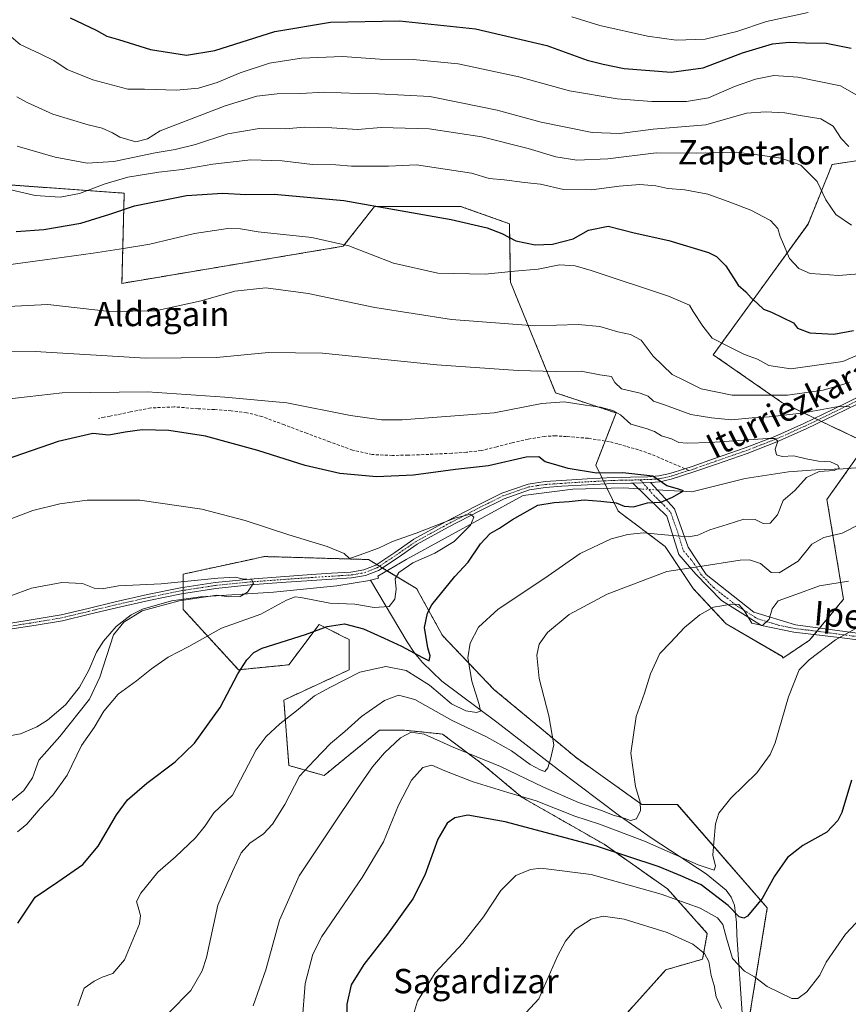
# Model space of a CAD drawing. Units: metres. Extents: x 613887 to 617326, y 4752509 to 4754881.
# Drawn here: x 616913 to 617186, y 4753945 to 4754269 of the extents above; entities that cross this region are included whole.
import ezdxf
from ezdxf.enums import TextEntityAlignment as Align

# ---------------------------------------------------------------- set-up
doc = ezdxf.new("R2010")
doc.units = ezdxf.units.M
doc.header["$MEASUREMENT"] = 0
for name, pattern in [('TRAZO_Y_PUNTO', [1, 0.5, -0.25, 0, -0.25]), ('TRAZOS', [0.75, 0.5, -0.25]), ('TRAZOSX2', [1.5, 1, -0.5])]:
    doc.linetypes.add(name, pattern=pattern)
for name, color, linetype, lineweight in [('Arbolado forestal', 92, 'TRAZOS', 0), ('Arbolado forestal CxS', 92, 'Continuous', 0), ('Camino', 19, 'Continuous', 0), ('Camino Cxs', 19, 'Continuous', 0), ('Camino eje', 39, 'TRAZO_Y_PUNTO', 13), ('Corriente natural lineal', 142, 'Continuous', 13), ('Corriente natural lineal oculto', 19, 'TRAZO_Y_PUNTO', 13), ('Curva de nivel maestra', 36, 'Continuous', 30), ('Curva de nivel normal', 36, 'Continuous', 0), ('Pista no pavimentada', 254, 'Continuous', 13), ('Pista no pavimentada Cxs', 254, 'Continuous', 0), ('Pista pavimentada eje', 135, 'TRAZO_Y_PUNTO', 0), ('Prado', 92, 'Continuous', 0), ('Prado CxS', 92, 'Continuous', 0), ('Senda', 19, 'TRAZOSX2', 0), ('Texto cartográfico', 19, 'Continuous', 0)]:
    doc.layers.add(name, color=color, linetype=linetype, lineweight=lineweight)
doc.styles.add('Arial', font='txt', dxfattribs={"height": 0.2})

# ---------------------------------------------------------------- blocks, each defined once
blk = doc.blocks.new('*U151')
at = {"layer": 'Arbolado forestal CxS', "color": 92, "linetype": 'Continuous', "lineweight": 0}
blk.add_polyline3d([(617290.5, 4754675.87, 763.62), (617299.47, 4754150.71, 615.01), (617273.73, 4754157.64, 615.96), (617237.66, 4754154.36, 614.64), (617191.75, 4754129.23, 607.31), (617163.8, 4754142.6, 613.14), (617141.23, 4754158.29, 618.92), (617172.42, 4754201.3, 632.59), (617180.35, 4754220.88, 637.04), (617215.79, 4754226.37, 643.81), (617275.67, 4754245.59, 654.54), (617297.26, 4754267.17, 662.78), (617288.27, 4754289.44, 676.18)], dxfattribs=at)
blk = doc.blocks.new('*U155')
at = {"layer": 'Curva de nivel normal', "color": 36, "linetype": 'Continuous', "lineweight": 0}
blk.add_polyline3d([(616904.76, 4754267.39, 645), (616913.12, 4754260.35, 645), (616919.72, 4754257.29, 645), (616924.16, 4754255.05, 645), (616928.6, 4754252.17, 645), (616937.03, 4754248.76, 645), (616948.49, 4754245.64, 645), (616954.05, 4754245.63, 645), (616964.58, 4754245.34, 645), (616971.78, 4754246.03, 645), (616977.98, 4754247.88, 645), (616985.5, 4754251.03, 645), (616995.18, 4754254.21, 645), (617005.66, 4754255.9, 645), (617019.17, 4754256.44, 645), (617031.42, 4754255.58, 645), (617042.45, 4754255.38, 645), (617057.24, 4754254.02, 645), (617077.24, 4754249.75, 645), (617093.9, 4754245.13, 645), (617109.58, 4754242.47, 645), (617121.01, 4754241.64, 645), (617132.38, 4754241.56, 645), (617139.64, 4754242.77, 645), (617148.23, 4754246.52, 645), (617155.18, 4754248.91, 645), (617161.16, 4754250.15, 645), (617169.1, 4754249.66, 645), (617183.15, 4754246.8, 645), (617189.06, 4754243.41, 645)], dxfattribs=at)
blk = doc.blocks.new('*U157')
at = {"layer": 'Curva de nivel normal', "color": 36, "linetype": 'Continuous', "lineweight": 0}
blk.add_polyline3d([(616932.06, 4753944.16, 605), (616934.18, 4753949.88, 605), (616937.45, 4753952.26, 605), (616940.11, 4753953.54, 605), (616943.59, 4753954.73, 605), (616947.39, 4753959.27, 605), (616952.32, 4753971.12, 605), (616952.67, 4753973.83, 605), (616951.88, 4753976.6, 605), (616951.34, 4753978.42, 605), (616952.83, 4753981.14, 605), (616958.38, 4753988.04, 605), (616964.26, 4753993.12, 605), (616970.83, 4753999.36, 605), (616973.99, 4754003.27, 605), (616976.85, 4754007.61, 605), (616982.97, 4754013.41, 605), (616986.88, 4754021.01, 605), (616990.77, 4754028.27, 605), (616994.1, 4754032.73, 605), (616998.56, 4754036.88, 605), (617004.02, 4754041.12, 605), (617009.98, 4754046.11, 605), (617015.2, 4754048.93, 605), (617024.94, 4754053.86, 605), (617033.41, 4754055.77, 605), (617040.15, 4754054.43, 605), (617047.79, 4754049.64, 605), (617055.1, 4754043.48, 605), (617059.73, 4754041.1, 605), (617063.26, 4754040.59, 605), (617064.57, 4754041.06, 605), (617064.15, 4754043.29, 605), (617061.73, 4754050.89, 605), (617060.47, 4754058.59, 605), (617061.2, 4754063.4, 605), (617063.95, 4754068.7, 605), (617070.45, 4754074.56, 605), (617085.78, 4754084.82, 605), (617097.45, 4754092.92, 605), (617107.64, 4754097.71, 605), (617113.11, 4754099.21, 605), (617118.2, 4754099.66, 605), (617126.45, 4754098.9, 605), (617133.11, 4754098.44, 605), (617136.11, 4754098.94, 605), (617140.11, 4754100.72, 605), (617145.78, 4754102.41, 605), (617151.34, 4754104.24, 605), (617155.01, 4754104.1, 605), (617157.67, 4754102.75, 605), (617159.93, 4754102.87, 605), (617162.34, 4754105.58, 605), (617164.18, 4754110.34, 605), (617168.08, 4754113.6, 605), (617171.87, 4754117.87, 605), (617176.11, 4754119.85, 605), (617180.98, 4754120.19, 605), (617182.71, 4754120.98, 605), (617182.28, 4754121.98, 605), (617179.84, 4754123.09, 605), (617175.84, 4754123.3, 605), (617171.78, 4754124, 605), (617167.72, 4754125.03, 605), (617163.9, 4754124.86, 605), (617161.99, 4754125.33, 605), (617161.55, 4754127.21, 605), (617162.47, 4754129.81, 605), (617161.45, 4754130.72, 605), (617159.12, 4754130.72, 605), (617140.19, 4754129.42, 605), (617132.68, 4754129.19, 605), (617129.88, 4754129.39, 605), (617127.47, 4754130.62, 605), (617124.14, 4754131.59, 605), (617121.89, 4754133.03, 605), (617119.12, 4754134.08, 605), (617114.12, 4754135.44, 605), (617110.64, 4754138.48, 605), (617108.21, 4754140, 605), (617104.13, 4754141.1, 605), (617099.16, 4754141.75, 605), (617092.11, 4754142.84, 605), (617084.78, 4754142.24, 605), (617069.11, 4754139.17, 605), (617038.87, 4754136.91, 605), (617032.03, 4754136.9, 605), (617021.79, 4754138.28, 605), (617000.87, 4754142.47, 605), (616980.45, 4754144.35, 605), (616954.95, 4754146.04, 605), (616926.96, 4754145.78, 605), (616907.76, 4754143.56, 605)], dxfattribs=at)
blk = doc.blocks.new('*U159')
at = {"layer": 'Curva de nivel normal', "color": 36, "linetype": 'Continuous', "lineweight": 0}
for points in [[(617189.27, 4754184.96, 630), (617182.43, 4754184.32, 630), (617176.57, 4754184.8, 630), (617173.1, 4754184.99, 630), (617169.41, 4754186.64, 630), (617166.34, 4754189.91, 630), (617164.38, 4754194.7, 630), (617163.28, 4754197.24, 630), (617162.48, 4754199.81, 630), (617160.01, 4754202.43, 630), (617153.63, 4754205.9, 630), (617146.11, 4754208.69, 630), (617139.39, 4754211.16, 630), (617131.89, 4754212.5, 630), (617126.22, 4754213.02, 630), (617122.35, 4754213.89, 630), (617117.07, 4754214.3, 630), (617110.22, 4754213.78, 630), (617101.11, 4754212.54, 630), (617091.98, 4754212.66, 630), (617084.41, 4754214.45, 630), (617079.1, 4754215, 630), (617072.45, 4754215.81, 630), (617067.45, 4754216.3, 630), (617061.66, 4754218.01, 630), (617043.51, 4754220.74, 630), (617034.37, 4754220.33, 630), (617022.13, 4754220.37, 630), (617016.97, 4754220.8, 630), (617009.34, 4754220.88, 630), (616999.35, 4754222.12, 630), (616989.01, 4754222.46, 630), (616976.46, 4754220.98, 630), (616966.45, 4754219.23, 630), (616958.72, 4754218.4, 630), (616948.54, 4754216.72, 630), (616941.05, 4754214.57, 630), (616932.61, 4754211.32, 630), (616926.28, 4754210.14, 630), (616918.08, 4754210.65, 630), (616906.2, 4754213.44, 630)], [(617041.52, 4753938.01, 630), (617043.85, 4753945.68, 630), (617049.72, 4753955.01, 630), (617058.8, 4753964.68, 630), (617065.64, 4753973.34, 630), (617071.25, 4753982.03, 630), (617076.27, 4753986.96, 630), (617081.06, 4753988.95, 630), (617084.49, 4753989.4, 630), (617101.04, 4753987.27, 630), (617124.11, 4753980.86, 630), (617136.92, 4753976.2, 630), (617142.64, 4753973.04, 630), (617144.34, 4753970.9, 630), (617145.63, 4753966.34, 630), (617147.51, 4753959.66, 630), (617151.48, 4753955.53, 630), (617154.76, 4753953.66, 630), (617159.01, 4753950.5, 630), (617167.06, 4753946.52, 630), (617169.07, 4753946.51, 630), (617172.07, 4753948.73, 630), (617176.25, 4753954.19, 630), (617178.37, 4753958.42, 630), (617184.7, 4753967.64, 630), (617194.73, 4753978.36, 630)]]:
    blk.add_polyline3d(points, dxfattribs=at)
blk = doc.blocks.new('*U160')
at = {"layer": 'Curva de nivel normal', "color": 36, "linetype": 'Continuous', "lineweight": 0}
blk.add_polyline3d([(616912.22, 4754001.33, 595), (616915.23, 4754003.86, 595), (616919.62, 4754009.02, 595), (616923.82, 4754013.43, 595), (616928.53, 4754020.01, 595), (616933.31, 4754029.75, 595), (616937.47, 4754035.64, 595), (616940.68, 4754041.08, 595), (616945.34, 4754046.68, 595), (616951.36, 4754051.01, 595), (616956.28, 4754055.01, 595), (616961.78, 4754058.76, 595), (616968.6, 4754062.33, 595), (616979.36, 4754068.34, 595), (616992.27, 4754072.92, 595), (617000.7, 4754077.61, 595), (617003.57, 4754078.63, 595), (617005.45, 4754078.4, 595), (617015.07, 4754076.56, 595), (617023.27, 4754076.28, 595), (617029.63, 4754075.15, 595), (617034.5, 4754075.45, 595), (617036.44, 4754077.91, 595), (617036.82, 4754081.15, 595), (617036.54, 4754084.55, 595), (617037.69, 4754086.67, 595), (617042.37, 4754089.88, 595), (617049.63, 4754093.06, 595), (617055.92, 4754096.89, 595), (617061.31, 4754102.23, 595), (617062.43, 4754104.87, 595), (617061.36, 4754105.89, 595), (617056.21, 4754104.58, 595), (617043.43, 4754099.57, 595), (617035.62, 4754096.9, 595), (617030.99, 4754094.66, 595), (617024.7, 4754092.36, 595), (617021.53, 4754091.22, 595), (617019.68, 4754092.91, 595), (617014.16, 4754095.25, 595), (617001.5, 4754099.05, 595), (616987.2, 4754103.76, 595), (616972.89, 4754107.48, 595), (616952.51, 4754110.48, 595), (616935.17, 4754110.49, 595), (616926.11, 4754109.29, 595), (616917.23, 4754107.08, 595), (616900.13, 4754100.57, 595)], dxfattribs=at)
blk = doc.blocks.new('*U166')
at = {"layer": 'Curva de nivel normal', "color": 36, "linetype": 'Continuous', "lineweight": 0}
blk.add_polyline3d([(616909.67, 4754078.87, 590), (616916.78, 4754081.52, 590), (616926.82, 4754083.38, 590), (616933.6, 4754083.01, 590), (616937.48, 4754081.5, 590), (616940.07, 4754081.27, 590), (616945.44, 4754082.28, 590), (616959.45, 4754082.92, 590), (616978.16, 4754084.85, 590), (616983.95, 4754085.15, 590), (616986.16, 4754084.58, 590), (616989.22, 4754084.34, 590), (616989.89, 4754083.16, 590), (616987.89, 4754080.24, 590), (616985.45, 4754078.74, 590), (616981.78, 4754078.71, 590), (616977.78, 4754079.2, 590), (616965.39, 4754077.34, 590), (616953.26, 4754074.02, 590), (616947.24, 4754070.34, 590), (616943.78, 4754066.19, 590), (616939.28, 4754052.22, 590), (616935.88, 4754045.04, 590), (616926.12, 4754032.72, 590), (616919.18, 4754024.92, 590), (616917.14, 4754019.13, 590), (616914.35, 4754014.98, 590), (616906.11, 4754008.28, 590)], dxfattribs=at)
blk = doc.blocks.new('*U174')
at = {"layer": 'Curva de nivel normal', "color": 36, "linetype": 'Continuous', "lineweight": 0}
for points in [[(616962.11, 4753941.9, 610), (616969.29, 4753949.14, 610), (616973.02, 4753955.58, 610), (616974.46, 4753960.02, 610), (616978.18, 4753977.18, 610), (616982.98, 4753988.34, 610), (616985.81, 4753994.4, 610), (616988.69, 4753997.58, 610), (616993.17, 4754000.74, 610), (616996.18, 4754003.84, 610), (617000.25, 4754010.29, 610), (617005.06, 4754019.64, 610), (617009.94, 4754024.96, 610), (617015.21, 4754030.43, 610), (617019.9, 4754034.4, 610), (617025.48, 4754039.26, 610), (617032.96, 4754044.54, 610), (617037.67, 4754046.31, 610), (617043.01, 4754044.88, 610), (617055.25, 4754038.02, 610), (617066.62, 4754032.57, 610), (617074.79, 4754028.02, 610), (617080.94, 4754023.5, 610), (617084.28, 4754021.79, 610), (617085.77, 4754021.15, 610), (617086.8, 4754022.38, 610), (617087.61, 4754025.2, 610), (617088.7, 4754029.96, 610), (617087.1, 4754039.49, 610), (617083.93, 4754051.83, 610), (617083.13, 4754059.47, 610), (617083.88, 4754063.12, 610), (617086.67, 4754066.97, 610), (617093.76, 4754072.89, 610), (617106.33, 4754079.54, 610), (617125.99, 4754086.96, 610), (617136.18, 4754088.49, 610), (617150.04, 4754090.7, 610), (617153.19, 4754090.83, 610), (617156.78, 4754089.67, 610), (617160.28, 4754086.64, 610), (617162.94, 4754086.51, 610), (617169.13, 4754090.43, 610), (617173.71, 4754096.02, 610), (617177.58, 4754098.13, 610), (617183.6, 4754099.58, 610), (617189.95, 4754102.81, 610)], [(617186.19, 4754141.13, 610), (617182.46, 4754141.3, 610), (617170.36, 4754139.05, 610), (617159.65, 4754137.83, 610), (617154.01, 4754137.58, 610), (617147.26, 4754136.83, 610), (617140.62, 4754137.52, 610), (617133.82, 4754138.66, 610), (617125.21, 4754141.85, 610), (617121.57, 4754143.06, 610), (617119.82, 4754144.67, 610), (617117.15, 4754145.7, 610), (617111.01, 4754147.09, 610), (617108.77, 4754149.12, 610), (617107.76, 4754151.18, 610), (617103.84, 4754151.74, 610), (617097.69, 4754152.92, 610), (617089.29, 4754152.82, 610), (617077.06, 4754153.06, 610), (617050.23, 4754155.03, 610), (617012.65, 4754158.78, 610), (616994.79, 4754159.02, 610), (616977.75, 4754157.34, 610), (616954.45, 4754157.22, 610), (616918.03, 4754159.39, 610), (616910.21, 4754159.49, 610)]]:
    blk.add_polyline3d(points, dxfattribs=at)
blk = doc.blocks.new('*U181')
at = {"layer": 'Curva de nivel normal', "color": 36, "linetype": 'Continuous', "lineweight": 0}
blk.add_polyline3d([(616911.97, 4754243.18, 640), (616915.42, 4754241.28, 640), (616923.82, 4754237.46, 640), (616935.52, 4754233.96, 640), (616940.06, 4754232.8, 640), (616943.46, 4754231.32, 640), (616945.9, 4754229.92, 640), (616951.13, 4754228.35, 640), (616954.96, 4754229.33, 640), (616959.18, 4754231.92, 640), (616980.58, 4754240.17, 640), (616991, 4754243.37, 640), (616997.64, 4754244.17, 640), (617005.33, 4754244.26, 640), (617013.11, 4754244.64, 640), (617024.33, 4754244.19, 640), (617030.99, 4754244.16, 640), (617047.91, 4754243.25, 640), (617058.29, 4754241.21, 640), (617070.09, 4754238.74, 640), (617084.63, 4754234.84, 640), (617101.41, 4754231.42, 640), (617110.45, 4754231.06, 640), (617121.45, 4754232.54, 640), (617138.78, 4754233.9, 640), (617152.11, 4754237.75, 640), (617158.45, 4754238.19, 640), (617164.79, 4754237.87, 640), (617169.15, 4754237.06, 640), (617176.62, 4754235.9, 640), (617180.72, 4754233.51, 640), (617183.35, 4754229.45, 640), (617185.84, 4754226.8, 640)], dxfattribs=at)
blk = doc.blocks.new('*U186')
at = {"layer": 'Curva de nivel normal', "color": 36, "linetype": 'Continuous', "lineweight": 0}
for points in [[(617186.73, 4754200.96, 635), (617181.6, 4754204.45, 635), (617178.23, 4754209.28, 635), (617175.42, 4754215.26, 635), (617170.02, 4754220.62, 635), (617163.62, 4754222.99, 635), (617156.7, 4754223.97, 635), (617148.72, 4754224.95, 635), (617135.61, 4754224.61, 635), (617122.48, 4754224.77, 635), (617106.49, 4754222.7, 635), (617096.29, 4754222.35, 635), (617089.45, 4754223.35, 635), (617080.33, 4754226.1, 635), (617065, 4754230.03, 635), (617047.69, 4754232.63, 635), (617031.96, 4754233.01, 635), (617024.16, 4754232.43, 635), (617015.69, 4754232.98, 635), (617006.66, 4754233.13, 635), (617000.27, 4754232.56, 635), (616991.76, 4754232.72, 635), (616981.48, 4754230.96, 635), (616970.78, 4754227.49, 635), (616964.11, 4754225.82, 635), (616957.48, 4754224.72, 635), (616943.93, 4754221.87, 635), (616935.12, 4754221.28, 635), (616924.64, 4754223.25, 635), (616912.06, 4754226.87, 635)], [(617071.22, 4753932.86, 635), (617083.78, 4753946.45, 635), (617090, 4753960.47, 635), (617092.58, 4753965.34, 635), (617095.74, 4753969.2, 635), (617101.08, 4753972.6, 635), (617104.97, 4753973.65, 635), (617111.92, 4753972.59, 635), (617126, 4753968.24, 635), (617134.48, 4753964.36, 635), (617138.36, 4753961.28, 635), (617139.72, 4753958.66, 635), (617140.49, 4753954.11, 635), (617141.54, 4753950.77, 635), (617142.15, 4753947.05, 635), (617143.93, 4753943.23, 635)]]:
    blk.add_polyline3d(points, dxfattribs=at)
blk = doc.blocks.new('*U193')
at = {"layer": 'Curva de nivel normal', "color": 36, "linetype": 'Continuous', "lineweight": 0}
for points in [[(617193.7, 4754160.4, 620), (617183.87, 4754156.06, 620), (617166.76, 4754153.66, 620), (617159.49, 4754154.72, 620), (617155.78, 4754156.84, 620), (617151.52, 4754158.39, 620), (617146.05, 4754161.11, 620), (617140.86, 4754163.75, 620), (617137.84, 4754167.74, 620), (617134.62, 4754172.51, 620), (617133.42, 4754174.65, 620), (617126.44, 4754177.51, 620), (617101.07, 4754186, 620), (617095.73, 4754187.49, 620), (617090.57, 4754187.83, 620), (617083.64, 4754186.43, 620), (617075.78, 4754185.77, 620), (617066.11, 4754184.75, 620), (617050.56, 4754185.16, 620), (617035.92, 4754188.42, 620), (617021.22, 4754194.08, 620), (617009.05, 4754196.91, 620), (616991.43, 4754198.69, 620), (616985.61, 4754199.73, 620), (616981.4, 4754199.77, 620), (616970.49, 4754198.22, 620), (616955.75, 4754194.72, 620), (616947.11, 4754193.3, 620), (616937.11, 4754191.69, 620), (616921.18, 4754189.57, 620), (616897.73, 4754186.29, 620)], [(617005.9, 4753938.76, 620), (617006.9, 4753951.46, 620), (617009.45, 4753961.12, 620), (617012.33, 4753966.87, 620), (617025.69, 4753986.37, 620), (617032.64, 4753998.03, 620), (617037.61, 4754010.08, 620), (617041.93, 4754018.36, 620), (617045.6, 4754022.46, 620), (617048.57, 4754023.25, 620), (617052.9, 4754021.38, 620), (617062.24, 4754017.76, 620), (617073.56, 4754014.25, 620), (617082.94, 4754011.57, 620), (617095.7, 4754006.46, 620), (617103.75, 4754003.82, 620), (617118.64, 4753998.25, 620), (617136.3, 4753990.48, 620), (617141.5, 4753988.74, 620), (617141.91, 4753990.06, 620), (617141.06, 4753993.68, 620), (617141.39, 4753997.82, 620), (617141.98, 4754004.01, 620), (617143.06, 4754007.45, 620), (617147.04, 4754012.44, 620), (617155.55, 4754020.76, 620), (617159.92, 4754026.77, 620), (617161.61, 4754030.65, 620), (617166.01, 4754045.71, 620), (617169.5, 4754054.69, 620), (617172.78, 4754057.91, 620), (617181.45, 4754064.51, 620), (617199.3, 4754074.53, 620)]]:
    blk.add_polyline3d(points, dxfattribs=at)
blk = doc.blocks.new('*U194')
at = {"layer": 'Curva de nivel normal', "color": 36, "linetype": 'Continuous', "lineweight": 0}
for points in [[(617186.11, 4754149.19, 615), (617177.41, 4754146.63, 615), (617165.64, 4754145.01, 615), (617147.41, 4754145, 615), (617137.25, 4754147.11, 615), (617131.78, 4754149.78, 615), (617127.69, 4754151.8, 615), (617121.42, 4754157.83, 615), (617117.48, 4754163.13, 615), (617113.95, 4754164.95, 615), (617109.76, 4754165.8, 615), (617103.85, 4754167.57, 615), (617096.78, 4754168.2, 615), (617082.45, 4754167.82, 615), (617055.11, 4754169.92, 615), (617029.81, 4754173.84, 615), (617007.84, 4754178.49, 615), (616993.93, 4754180.28, 615), (616983.73, 4754179.24, 615), (616972.64, 4754175.98, 615), (616957.67, 4754172.73, 615), (616942.47, 4754172.48, 615), (616922.16, 4754174.85, 615), (616907, 4754174.01, 615)], [(616989.8, 4753944.15, 615), (616993.95, 4753956, 615), (616998.5, 4753972.25, 615), (617004.87, 4753986.88, 615), (617015.29, 4754002.29, 615), (617024.07, 4754015.6, 615), (617029.09, 4754022.68, 615), (617033.04, 4754027.34, 615), (617038.3, 4754032.24, 615), (617041.84, 4754034.14, 615), (617046.04, 4754033.5, 615), (617055.59, 4754029.15, 615), (617071.2, 4754022.88, 615), (617085.39, 4754016.08, 615), (617096.87, 4754011.04, 615), (617104.72, 4754008.23, 615), (617108.24, 4754006.78, 615), (617111.95, 4754005.8, 615), (617113.97, 4754005.11, 615), (617115.97, 4754005.62, 615), (617117.23, 4754008.4, 615), (617117.16, 4754011.06, 615), (617115.61, 4754016.29, 615), (617114.11, 4754027.26, 615), (617115.88, 4754039.34, 615), (617118.6, 4754046.93, 615), (617120.6, 4754053.34, 615), (617123.64, 4754060.01, 615), (617127.11, 4754063.66, 615), (617131.78, 4754068.59, 615), (617136.75, 4754072.78, 615), (617141.27, 4754075.27, 615), (617144.01, 4754075.7, 615), (617147.04, 4754076.23, 615), (617149.59, 4754076.08, 615), (617151.4, 4754074.2, 615), (617153.96, 4754069.94, 615), (617157.43, 4754069.28, 615), (617159.57, 4754071.26, 615), (617160.61, 4754074.74, 615), (617162.64, 4754077.33, 615), (617168.41, 4754079.39, 615), (617176.19, 4754082.28, 615), (617185.7, 4754083.84, 615)]]:
    blk.add_polyline3d(points, dxfattribs=at)
blk = doc.blocks.new('*U203')
at = {"layer": 'Curva de nivel normal', "color": 36, "linetype": 'Continuous', "lineweight": 0}
blk.add_polyline3d([(617172.45, 4754270.92, 655), (617158.72, 4754267.93, 655), (617148.94, 4754264.65, 655), (617138.52, 4754262.08, 655), (617128.97, 4754261.79, 655), (617119.56, 4754263.11, 655), (617103.91, 4754266.58, 655), (617094.69, 4754269.49, 655)], dxfattribs=at)
blk = doc.blocks.new('*U211')
at = {"layer": 'Curva de nivel maestra', "color": 36, "linetype": 'Continuous', "lineweight": 30}
for points in [[(616911.81, 4754198.85, 625), (616920.91, 4754199.48, 625), (616933.1, 4754201.55, 625), (616942.6, 4754204.54, 625), (616950.74, 4754207.3, 625), (616967.88, 4754210.66, 625), (616979.83, 4754211.4, 625), (616987.34, 4754211, 625), (616996.65, 4754211.15, 625), (617019.67, 4754209.01, 625), (617038.14, 4754205.78, 625), (617054.9, 4754202.74, 625), (617066.84, 4754200.03, 625), (617071.59, 4754198.23, 625), (617076.23, 4754195.77, 625), (617082.57, 4754194.44, 625), (617088.31, 4754194.69, 625), (617095.11, 4754196.48, 625), (617100.2, 4754199.33, 625), (617106.61, 4754200.6, 625), (617115.22, 4754198.36, 625), (617126.62, 4754195.93, 625), (617139.69, 4754191.93, 625), (617142.31, 4754190.64, 625), (617145.41, 4754187.55, 625), (617149.39, 4754181.17, 625), (617151.9, 4754178.94, 625), (617153.7, 4754176.99, 625), (617155.74, 4754175.18, 625), (617157.73, 4754173.3, 625), (617160.43, 4754172.26, 625), (617167.58, 4754168.77, 625), (617168.96, 4754167.04, 625), (617173.01, 4754165.45, 625), (617180.87, 4754165.1, 625), (617187.42, 4754166.32, 625)], [(617186.73, 4754018.35, 625), (617183.54, 4754007.7, 625), (617182.26, 4754005.05, 625), (617178.61, 4754001.21, 625), (617170.74, 4753996.86, 625), (617165.68, 4753992.86, 625), (617161.38, 4753986.8, 625), (617157.35, 4753979.47, 625), (617152.45, 4753973.66, 625), (617151.32, 4753972.99, 625), (617149.79, 4753973.43, 625), (617146.16, 4753977.11, 625), (617137.2, 4753983.94, 625), (617131.14, 4753986.71, 625), (617123.41, 4753989.83, 625), (617102.79, 4753996.64, 625), (617072.78, 4754004.64, 625), (617060.45, 4754006.87, 625), (617056.11, 4754005.94, 625), (617053.66, 4754004.17, 625), (617050.61, 4753998.95, 625), (617046.3, 4753987.1, 625), (617042.37, 4753979.36, 625), (617034.04, 4753967.68, 625), (617026.22, 4753957.68, 625), (617022.08, 4753951.01, 625), (617020.64, 4753944.68, 625), (617020.61, 4753937.01, 625)]]:
    blk.add_polyline3d(points, dxfattribs=at)
blk = doc.blocks.new('*U212')
at = {"layer": 'Curva de nivel maestra', "color": 36, "linetype": 'Continuous', "lineweight": 30}
blk.add_polyline3d([(616929.54, 4754269.1, 650), (616938.14, 4754265.04, 650), (616941.58, 4754263.09, 650), (616945.41, 4754262, 650), (616956.04, 4754258.7, 650), (616967.8, 4754256.9, 650), (616977.11, 4754258.34, 650), (616996.92, 4754264.64, 650), (617015.24, 4754267.73, 650), (617037.96, 4754268.18, 650), (617062.99, 4754265.51, 650), (617086.43, 4754259.99, 650), (617099.68, 4754255.24, 650), (617104.94, 4754253.83, 650), (617111.94, 4754252.5, 650), (617127.35, 4754251.24, 650), (617137.95, 4754252.71, 650), (617150.88, 4754257.58, 650), (617160.69, 4754260.58, 650), (617166.21, 4754261.14, 650), (617171.62, 4754260.92, 650), (617178.36, 4754260.84, 650), (617186.63, 4754259.15, 650)], dxfattribs=at)
blk = doc.blocks.new('*U213')
at = {"layer": 'Curva de nivel maestra', "color": 36, "linetype": 'Continuous', "lineweight": 30}
blk.add_polyline3d([(616912.35, 4753971.33, 600), (616917.99, 4753979.84, 600), (616925.54, 4753984.91, 600), (616933.76, 4753990.57, 600), (616938.75, 4753996.65, 600), (616944.81, 4754006.98, 600), (616948.46, 4754011.93, 600), (616954.75, 4754017.41, 600), (616964.06, 4754024.34, 600), (616970.49, 4754030.57, 600), (616978.97, 4754042.24, 600), (616984.73, 4754053.35, 600), (616987.68, 4754057.9, 600), (616989.99, 4754060.31, 600), (616992.74, 4754061.74, 600), (617006.99, 4754066.3, 600), (617014.14, 4754068.9, 600), (617019.8, 4754069.73, 600), (617026.05, 4754068.16, 600), (617032.85, 4754065.01, 600), (617038.56, 4754062.48, 600), (617045.49, 4754058.72, 600), (617047.71, 4754057.57, 600), (617048.07, 4754059.29, 600), (617047.26, 4754061.84, 600), (617046.18, 4754068.61, 600), (617047.13, 4754073.29, 600), (617048.64, 4754076.01, 600), (617056.13, 4754085.34, 600), (617060.58, 4754090.01, 600), (617064.58, 4754096.14, 600), (617067.82, 4754099.54, 600), (617070.9, 4754101.22, 600), (617075.12, 4754104.1, 600), (617083.5, 4754108.81, 600), (617088.81, 4754109.68, 600), (617093.78, 4754109.98, 600), (617098.71, 4754110.62, 600), (617104.27, 4754110.15, 600), (617109.25, 4754109.53, 600), (617111.9, 4754108.49, 600), (617114.94, 4754108.23, 600), (617119.63, 4754109.54, 600), (617124.01, 4754109.84, 600), (617127.84, 4754111.39, 600), (617131.45, 4754113.51, 600), (617129.45, 4754114.19, 600), (617125.96, 4754115.12, 600), (617121.3, 4754118.36, 600), (617111.45, 4754119.5, 600), (617102.8, 4754119.35, 600), (617093.42, 4754120.83, 600), (617089.4, 4754122.13, 600), (617085.92, 4754123.03, 600), (617083.82, 4754124.71, 600), (617079.66, 4754124.56, 600), (617067.22, 4754121.79, 600), (617056.36, 4754120.49, 600), (617042.56, 4754118.7, 600), (617030.33, 4754118.12, 600), (617018.33, 4754119.23, 600), (617006.93, 4754121.82, 600), (616991.28, 4754126.84, 600), (616974.14, 4754131.46, 600), (616962.06, 4754133.34, 600), (616953.21, 4754133.54, 600), (616947.6, 4754132.85, 600), (616942.31, 4754131.89, 600), (616937.05, 4754132.43, 600), (616925.65, 4754129.74, 600), (616902, 4754121.62, 600)], dxfattribs=at)

msp = doc.modelspace()

# ---------------------------------------------------------------- linework, layer by layer
at = {"layer": 'Arbolado forestal', "color": 92, "linetype": 'TRAZOS', "lineweight": 0}
for points in [[(617191.75, 4754129.23, 607.31), (617176.82, 4754136.37, 607.91), (617175.7, 4754136.9, 608), (617174.58, 4754137.44, 608.21), (617163.8, 4754142.6, 613.14), (617141.23, 4754158.29, 618.92), (617172.42, 4754201.3, 632.59), (617180.35, 4754220.88, 637.04), (617215.79, 4754226.37, 643.81), (617275.67, 4754245.59, 654.54), (617297.26, 4754267.17, 662.78), (617288.27, 4754289.44, 676.18)], [(617185.89, 4754120.91, 605.34), (617178.64, 4754110.65, 607.05), (617184.1, 4754077.86, 616.62), (617176.24, 4754068.38, 618.54), (617175.38, 4754067.34, 618.78), (617174.45, 4754066.22, 618.98), (617172.92, 4754064.38, 619.18), (617164.13, 4754058.52, 619.28), (617163.95, 4754058.98, 619.17), (617145.44, 4754069.78, 615.98), (617134.63, 4754081.36, 612.82), (617125.38, 4754095.24, 606.4), (617109.94, 4754106.82, 600.94), (617106.29, 4754114.34, 598.58), (617105.56, 4754115.84, 598.79), (617105.1, 4754116.79, 598.95), (617104.64, 4754117.73, 599.14), (617102.56, 4754122.02, 600.65), (617105.63, 4754129.91, 601.83), (617109.23, 4754139.14, 604.99), (617089.35, 4754145.77, 606.09), (617074.44, 4754182.22, 618.57), (617074.12, 4754201.4, 625.77), (617058.08, 4754207.1, 626.1), (617055.15, 4754207.1, 625.93), (617029.7, 4754207.07, 624.65), (617019.44, 4754193.99, 619.62), (616946.58, 4754181.78, 616.84), (616947.34, 4754211.45, 626.91), (616909.75, 4754214.15, 630.33)], [(617111.13, 4753939.83, 639), (617125.62, 4753956, 637.88), (617137.72, 4753959.44, 635.38), (617139.26, 4753967.93, 632.58), (617126.14, 4753982.59, 628.45), (617105.31, 4753997.25, 624.21), (617078.3, 4754012.68, 619.85), (617064.42, 4754024.26, 615.52), (617052.07, 4754033.52, 612.91), (617039.64, 4754034.77, 614.25), (617031.36, 4754034.77, 612.21), (617013.13, 4754019.86, 611.19), (617001.54, 4754023.18, 607.77), (616999.88, 4754044.71, 603.75), (617021.42, 4754054.65, 604.31), (617021.42, 4754064.59, 602.09), (617019.98, 4754065.31, 601.73), (617011.7, 4754069.45, 599), (617011.48, 4754069.56, 598.92), (617001.54, 4754056.31, 601.91), (616984.97, 4754054.65, 599.65), (616966.75, 4754074.53, 591.27), (616966.75, 4754077.9, 589.91), (616966.75, 4754079.78, 589.78), (616966.75, 4754080.77, 589.87), (616966.75, 4754081.75, 589.96), (616966.75, 4754086.13, 590.87), (616990.17, 4754091.21, 592.76), (616991.91, 4754091.59, 592.9), (616993.38, 4754091.91, 593.11), (617027.73, 4754090.93, 593.61), (617030.44, 4754089.29, 592.74), (617031.36, 4754088.74, 592.53), (617032.29, 4754088.18, 592.68), (617033.83, 4754087.25, 593.24), (617043.58, 4754081.36, 597.81), (617052.07, 4754065.92, 602.11), (617069.05, 4754048.18, 606.39), (617096.05, 4754025.8, 611.05), (617117.66, 4754010.37, 615.14), (617129.39, 4754010.37, 617.4), (617159.01, 4753976.3, 625.54), (617152.3, 4753935.37, 633.72)]]:
    msp.add_polyline3d(points, dxfattribs=at)
at = {"layer": 'Arbolado forestal CxS', "color": 92, "linetype": 'Continuous', "lineweight": 0}
for points in [[(617215.79, 4754226.37, 643.81), (617180.35, 4754220.88, 637.04), (617172.42, 4754201.3, 632.59), (617141.23, 4754158.29, 618.92), (617163.8, 4754142.6, 613.14), (617191.75, 4754129.23, 607.31)], [(617191.75, 4754129.23, 607.31), (617178.64, 4754110.65, 607.05), (617184.1, 4754077.86, 616.62), (617172.92, 4754064.38, 619.18), (617164.13, 4754058.52, 619.28), (617163.96, 4754058.98, 619.17), (617145.44, 4754069.78, 615.98), (617134.63, 4754081.36, 612.82), (617125.38, 4754095.24, 606.4), (617109.94, 4754106.82, 600.94), (617102.56, 4754122.02, 600.65), (617109.23, 4754139.14, 604.99), (617089.35, 4754145.77, 606.09), (617074.44, 4754182.22, 618.57), (617074.12, 4754201.4, 625.77), (617058.08, 4754207.1, 626.1), (617055.15, 4754207.1, 625.93), (617029.7, 4754207.07, 624.65), (617019.44, 4754193.99, 619.62), (616946.58, 4754181.78, 616.84), (616947.34, 4754211.45, 626.91), (616909.75, 4754214.15, 630.33)], [(617111.13, 4753939.82, 639), (617125.62, 4753956, 637.88), (617137.72, 4753959.44, 635.38), (617139.26, 4753967.93, 632.58), (617126.14, 4753982.59, 628.45), (617105.31, 4753997.25, 624.21), (617078.31, 4754012.68, 619.85), (617064.42, 4754024.26, 615.52), (617052.07, 4754033.52, 612.91), (617039.64, 4754034.77, 614.25), (617031.36, 4754034.77, 612.21), (617013.13, 4754019.86, 611.19), (617001.54, 4754023.17, 607.77), (616999.88, 4754044.71, 603.75), (617021.42, 4754054.65, 604.31), (617021.42, 4754064.59, 602.09), (617019.98, 4754065.31, 601.73), (617011.7, 4754069.45, 599), (617011.48, 4754069.56, 598.92), (617001.54, 4754056.31, 601.91), (616984.97, 4754054.65, 599.65), (616966.75, 4754074.53, 591.27), (616966.75, 4754086.13, 590.87), (616990.17, 4754091.21, 592.76), (616991.91, 4754091.59, 592.9), (616993.38, 4754091.91, 593.11), (617027.73, 4754090.93, 593.61), (617043.58, 4754081.36, 597.81), (617052.07, 4754065.92, 602.11), (617069.05, 4754048.18, 606.39), (617096.05, 4754025.8, 611.05), (617117.66, 4754010.37, 615.14), (617129.4, 4754010.37, 617.4), (617159.01, 4753976.3, 625.54), (617152.3, 4753935.37, 633.72)]]:
    msp.add_polyline3d(points, dxfattribs=at)
at = {"layer": 'Camino', "color": 19, "linetype": 'Continuous', "lineweight": 0}
for points in [[(617114.75, 4754116.09, 599.31), (617120.59, 4754116.24, 599.7)], [(617120.59, 4754116.24, 599.7), (617124.17, 4754112.31, 599.94), (617128.49, 4754107.55, 600.83), (617132.98, 4754094.94, 607.19), (617138.86, 4754085.97, 611.1), (617154.56, 4754073.63, 614.25), (617168.3, 4754069.43, 617.95), (617192.68, 4754066.19, 621.4), (617235.28, 4754062.54, 630.69), (617280.13, 4754059.74, 639.53), (617282.41, 4754059.62, 639.87), (617280.77, 4754056.61, 640.33), (617269.76, 4754057.49, 638.33), (617239.21, 4754059.74, 631.87), (617207.25, 4754062.26, 625.16), (617181.74, 4754065.35, 619.6), (617167.73, 4754067.03, 618.3), (617157.08, 4754069.27, 614.91), (617143.9, 4754077.41, 614.44), (617135.49, 4754086.1, 610.88), (617129.89, 4754092.55, 608.1), (617125.96, 4754105.17, 601.19), (617119.16, 4754111.81, 599.77), (617114.75, 4754116.09, 599.31)]]:
    msp.add_polyline3d(points, dxfattribs=at)
at = {"layer": 'Camino Cxs', "color": 19, "linetype": 'Continuous', "lineweight": 0}
msp.add_polyline3d([(617207.25, 4754062.26, 625.16), (617181.74, 4754065.35, 619.6), (617167.73, 4754067.03, 618.3), (617157.08, 4754069.27, 614.91), (617143.9, 4754077.41, 614.44), (617135.49, 4754086.1, 610.88), (617129.89, 4754092.55, 608.1), (617125.96, 4754105.17, 601.19), (617119.16, 4754111.81, 599.77), (617114.75, 4754116.09, 599.31), (617114.75, 4754116.09, 599.31), (617120.59, 4754116.24, 599.7), (617124.17, 4754112.31, 599.94), (617128.49, 4754107.55, 600.83), (617132.98, 4754094.94, 607.19), (617138.86, 4754085.97, 611.1), (617154.56, 4754073.63, 614.25), (617168.3, 4754069.43, 617.95), (617192.68, 4754066.19, 621.4)], dxfattribs=at)
at = {"layer": 'Camino eje', "color": 39, "linetype": 'TRAZO_Y_PUNTO', "lineweight": 13}
msp.add_polyline3d([(617117.19, 4754117.16, 599.54), (617121.67, 4754112.06, 599.9), (617125.07, 4754108.74, 600.41), (617127.23, 4754106.36, 600.93), (617129.47, 4754100.06, 604.04), (617131.44, 4754093.75, 607.82), (617134.24, 4754090.52, 609.06), (617137.18, 4754086.04, 610.97), (617141.38, 4754081.69, 612.99), (617149.23, 4754075.52, 614.61), (617155.82, 4754071.45, 614.56), (617162.69, 4754069.35, 616.03), (617168.02, 4754068.23, 618.16), (617175.02, 4754067.39, 618.8), (617187.21, 4754065.77, 620.56), (617199.97, 4754064.23, 623.4), (617210.62, 4754063.31, 625.6), (617226.6, 4754062.05, 629.01), (617237.25, 4754061.14, 631.24), (617248.46, 4754060.44, 633.66), (617263.73, 4754059.32, 636.65), (617274.95, 4754058.62, 639.02), (617280.45, 4754058.18, 639.98), (617281.59, 4754058.12, 640.17)], dxfattribs=at)
at = {"layer": 'Corriente natural lineal', "color": 142, "linetype": 'Continuous', "lineweight": 13}
for points in [[(617299.7, 4754137.19, 613.72), (617299.69, 4754137.19, 613.72), (617288.66, 4754135.78, 612.86), (617276.11, 4754134.51, 612.24), (617248.65, 4754130.03, 610.6), (617226.32, 4754126.7, 608.62), (617203.6, 4754122.73, 606.64), (617193.79, 4754121.58, 606.1), (617183.95, 4754120.75, 605.22), (617174.95, 4754120.43, 605.14), (617165.97, 4754119.79, 603.49), (617151.77, 4754117.58, 602.42), (617134.13, 4754113.17, 600.23), (617122.79, 4754113.83, 599.76)], [(617116.72, 4754114.18, 599.42), (617111.8, 4754114.47, 598.84), (617095, 4754114.07, 598.13), (617078.6, 4754111.96, 597.09), (617040.1, 4754090.92, 594.27), (617030.8, 4754085.47, 592.26), (617031.03, 4754084.85, 592.21), (617028.44, 4754084.13, 592.26)], [(617028.44, 4754084.13, 592.26), (617028.11, 4754084.04, 592.27), (617017.36, 4754082.22, 592.25), (616996.43, 4754080.24, 592.27), (616972.49, 4754078.7, 589.82), (616962.85, 4754077.36, 589.59), (616953.36, 4754074.61, 590.19), (616949.58, 4754072.76, 589.93), (616944.68, 4754068.89, 589.67), (616940.49, 4754064.11, 589.37), (616938.23, 4754060.44, 588.23), (616935.65, 4754054.57, 587.5), (616932.62, 4754048.94, 587.25), (616927.99, 4754043.18, 587), (616922.13, 4754038.06, 586.55), (616918.56, 4754035.86, 586.49), (616913.16, 4754033.61, 585.65), (616907.73, 4754032.62, 585.01)], [(617150.86, 4753940.02, 633.38), (617148.97, 4753967.43, 627.65), (617148.88, 4753971.56, 626.49), (617148.19, 4753977.2, 624.1), (617147.16, 4753979.86, 622.78), (617145.42, 4753982.19, 621.99), (617138.88, 4753987.49, 621.17), (617121.12, 4753999.21, 618.21), (617110.35, 4754006.57, 615.38), (617090.25, 4754021.74, 610.31), (617069.96, 4754037.48, 606.56), (617051.92, 4754050.86, 602.17), (617045.5, 4754057.01, 600.75), (617042.8, 4754060.36, 600.1), (617040.46, 4754063.89, 598.9), (617028.44, 4754084.13, 592.26)]]:
    msp.add_polyline3d(points, dxfattribs=at)
at = {"layer": 'Corriente natural lineal oculto', "color": 19, "linetype": 'TRAZO_Y_PUNTO', "lineweight": 13}
msp.add_polyline3d([(617122.79, 4754113.83, 599.76), (617116.72, 4754114.18, 599.42)], dxfattribs=at)
at = {"layer": 'Pista no pavimentada', "color": 254, "linetype": 'Continuous', "lineweight": 13}
for points in [[(617299.27, 4754162.01, 617.38), (617295.33, 4754162.63, 617.61), (617286.4, 4754163.49, 618.26), (617277.47, 4754163.98, 618.09), (617267.04, 4754164.02, 617.97), (617256.61, 4754163.6, 617.39), (617246.35, 4754162.65, 616.57), (617236.13, 4754161.23, 616.17), (617228.34, 4754159.91, 616.09), (617220.71, 4754158, 615.19), (617215.84, 4754156.11, 614.81), (617209.37, 4754152.65, 613.68), (617202.97, 4754149.13, 612.59), (617192.19, 4754143.82, 611.08), (617181.4, 4754138.57, 608.99), (617171.83, 4754133.96, 606.73), (617162.2, 4754129.61, 605.05), (617152.37, 4754125.85, 603.4), (617142.3, 4754122.32, 601.8), (617134.88, 4754119.73, 601), (617127.39, 4754117.32, 600.21), (617123.62, 4754116.51, 599.89), (617120.59, 4754116.24, 599.7)], [(616909.35, 4754069.89, 587.74), (616918.06, 4754071.26, 587.73), (616926.62, 4754072.71, 587.64), (616935.45, 4754074.82, 588.48), (616944.35, 4754076.98, 588.59), (616955.04, 4754079.4, 588.96), (616965.83, 4754081.61, 589.96), (616977.23, 4754083.37, 589.23), (616988.66, 4754084.51, 590.28), (616998.83, 4754085.27, 591.21), (617008.99, 4754085.99, 592.13), (617015.52, 4754086.4, 592.92), (617021.95, 4754086.81, 592.94), (617026.19, 4754087.54, 592.41), (617030.17, 4754089.11, 592.67), (617036.39, 4754093.24, 592.85), (617042.72, 4754097.61, 594.14), (617053.09, 4754103.28, 594.96), (617063.53, 4754108.69, 595.52), (617071.63, 4754112.74, 596.01), (617080.27, 4754115.77, 597.04), (617085.84, 4754116.58, 597.49), (617091.29, 4754116.96, 597.96), (617099.76, 4754117.48, 598.87), (617108.25, 4754117.92, 599.18), (617114.01, 4754118.03, 599.4), (617119.67, 4754118.11, 599.69), (617123.33, 4754118.43, 599.94), (617126.88, 4754119.2, 600.43), (617131.87, 4754120.81, 600.98), (617134.26, 4754121.57, 601.19), (617141.66, 4754124.15, 602.24), (617151.7, 4754127.67, 603.74), (617161.46, 4754131.41, 605.49), (617171.01, 4754135.72, 607.54), (617180.56, 4754140.32, 609.82), (617191.33, 4754145.56, 611.94)], [(617114.75, 4754116.09, 599.31), (617114.04, 4754116.08, 599.24), (617108.32, 4754115.98, 598.9), (617099.87, 4754115.54, 598.49), (617091.42, 4754115.02, 597.75), (617086.05, 4754114.65, 597.06), (617080.73, 4754113.87, 596.65), (617072.39, 4754110.94, 596.04), (617064.41, 4754106.96, 595.39), (617054, 4754101.57, 594.52), (617043.74, 4754095.95, 593.72), (617037.48, 4754091.63, 593.4), (617031.07, 4754087.37, 592.37), (617026.71, 4754085.66, 592.34), (617022.17, 4754084.88, 592.45), (617015.65, 4754084.46, 592.16), (617009.12, 4754084.05, 591.65), (616998.97, 4754083.33, 590.88), (616988.83, 4754082.57, 589.94), (616977.47, 4754081.44, 589.55), (616966.17, 4754079.69, 589.74), (616955.45, 4754077.5, 589.13), (616944.8, 4754075.09, 588.61), (616935.9, 4754072.93, 587.96), (616927, 4754070.8, 587.35), (616918.38, 4754069.35, 587.44), (616909.72, 4754067.98, 587.08)], [(617114.75, 4754116.09, 599.31), (617120.59, 4754116.24, 599.7)]]:
    msp.add_polyline3d(points, dxfattribs=at)
at = {"layer": 'Pista no pavimentada Cxs', "color": 254, "linetype": 'Continuous', "lineweight": 0}
for points in [[(616909.35, 4754069.89, 587.74), (616918.06, 4754071.26, 587.73), (616926.62, 4754072.71, 587.64), (616935.45, 4754074.82, 588.48), (616944.35, 4754076.98, 588.59), (616955.04, 4754079.4, 588.96), (616965.83, 4754081.61, 589.96), (616977.23, 4754083.37, 589.23), (616988.66, 4754084.51, 590.28), (616998.83, 4754085.27, 591.21), (617008.99, 4754085.99, 592.13), (617015.52, 4754086.4, 592.92), (617021.95, 4754086.81, 592.94), (617026.19, 4754087.54, 592.41), (617030.17, 4754089.11, 592.67), (617036.39, 4754093.24, 592.85), (617042.72, 4754097.61, 594.14), (617053.09, 4754103.28, 594.96), (617063.53, 4754108.69, 595.52), (617071.63, 4754112.74, 596.01), (617080.27, 4754115.77, 597.04), (617085.84, 4754116.58, 597.49), (617091.29, 4754116.96, 597.96), (617099.76, 4754117.48, 598.87), (617108.25, 4754117.92, 599.18), (617114.01, 4754118.03, 599.4), (617119.67, 4754118.11, 599.69), (617123.33, 4754118.43, 599.94), (617126.88, 4754119.2, 600.43), (617131.87, 4754120.81, 600.98), (617134.26, 4754121.57, 601.19), (617141.66, 4754124.15, 602.24), (617151.7, 4754127.67, 603.74), (617161.46, 4754131.41, 605.49), (617171.01, 4754135.72, 607.54), (617180.56, 4754140.32, 609.82), (617191.33, 4754145.56, 611.94)], [(617192.19, 4754143.82, 611.08), (617181.4, 4754138.57, 608.99), (617171.83, 4754133.96, 606.73), (617162.2, 4754129.61, 605.05), (617152.37, 4754125.85, 603.4), (617142.3, 4754122.32, 601.8), (617134.88, 4754119.73, 601), (617127.39, 4754117.32, 600.21), (617123.62, 4754116.51, 599.89), (617120.59, 4754116.24, 599.7), (617114.75, 4754116.09, 599.31), (617114.04, 4754116.08, 599.24), (617108.32, 4754115.98, 598.9), (617099.87, 4754115.54, 598.49), (617091.42, 4754115.02, 597.75), (617086.05, 4754114.65, 597.06), (617080.73, 4754113.87, 596.65), (617072.39, 4754110.94, 596.04), (617064.41, 4754106.96, 595.39), (617054, 4754101.57, 594.52), (617043.74, 4754095.95, 593.72), (617037.48, 4754091.63, 593.4), (617031.07, 4754087.37, 592.37), (617026.71, 4754085.66, 592.34), (617022.17, 4754084.88, 592.45), (617015.65, 4754084.46, 592.16), (617009.12, 4754084.05, 591.65), (616998.97, 4754083.33, 590.88), (616988.83, 4754082.57, 589.94), (616977.47, 4754081.44, 589.55), (616966.17, 4754079.69, 589.74), (616955.45, 4754077.5, 589.13), (616944.8, 4754075.09, 588.61), (616935.9, 4754072.93, 587.96), (616927, 4754070.8, 587.35), (616918.38, 4754069.35, 587.44), (616909.72, 4754067.98, 587.08)]]:
    msp.add_polyline3d(points, dxfattribs=at)
at = {"layer": 'Pista pavimentada eje', "color": 135, "linetype": 'TRAZO_Y_PUNTO', "lineweight": 0}
for points in [[(617133.23, 4754120.22, 600.99), (617134.57, 4754120.65, 601.1), (617141.98, 4754123.24, 601.95), (617152.04, 4754126.76, 603.57), (617156.92, 4754128.63, 604.05), (617161.83, 4754130.51, 605.25), (617171.42, 4754134.84, 607.11), (617180.98, 4754139.45, 609.37), (617191.76, 4754144.69, 611.49)], [(617117.19, 4754117.16, 599.54), (617121.96, 4754117.34, 599.8), (617123.48, 4754117.47, 599.92), (617125.36, 4754117.88, 600.08), (617127.14, 4754118.26, 600.27), (617129.63, 4754119.07, 600.66), (617133.23, 4754120.22, 600.99)], [(616909.54, 4754068.94, 587.36), (616913.89, 4754069.62, 587.57), (616918.22, 4754070.31, 587.59), (616922.5, 4754071.03, 587.46), (616926.81, 4754071.76, 587.49), (616935.68, 4754073.88, 588.14), (616944.58, 4754076.04, 588.59), (616955.25, 4754078.45, 588.69), (616960.61, 4754079.55, 589.18), (616966, 4754080.65, 589.84), (616971.65, 4754081.53, 589.74), (616977.35, 4754082.41, 589.39), (616988.75, 4754083.54, 589.82), (616998.9, 4754084.3, 590.97), (617009.06, 4754085.02, 591.89), (617015.59, 4754085.43, 592.54), (617018.8, 4754085.64, 592.7), (617022.06, 4754085.85, 592.69), (617026.45, 4754086.6, 592.36), (617028.63, 4754087.46, 592.37), (617030.62, 4754088.24, 592.42), (617036.94, 4754092.44, 593.08), (617043.23, 4754096.78, 593.91), (617048.42, 4754099.62, 594.21), (617053.55, 4754102.43, 594.71), (617063.97, 4754107.83, 595.39), (617067.96, 4754109.82, 595.81), (617072.01, 4754111.84, 596), (617076.18, 4754113.31, 596.27), (617080.5, 4754114.82, 596.84), (617083.29, 4754115.23, 597.06), (617085.95, 4754115.62, 597.28), (617088.67, 4754115.81, 597.57), (617091.36, 4754115.99, 597.86), (617099.82, 4754116.51, 598.68), (617108.29, 4754116.95, 599.04), (617111.17, 4754117.01, 599.13), (617114.2, 4754117.06, 599.34), (617117.19, 4754117.16, 599.54)]]:
    msp.add_polyline3d(points, dxfattribs=at)
at = {"layer": 'Prado', "color": 92, "linetype": 'Continuous', "lineweight": 0}
for points in [[(617185.89, 4754120.91, 605.34), (617178.64, 4754110.65, 607.05), (617184.1, 4754077.86, 616.62), (617176.24, 4754068.38, 618.54), (617175.38, 4754067.34, 618.78), (617174.45, 4754066.22, 618.98), (617172.92, 4754064.38, 619.18), (617164.13, 4754058.52, 619.28), (617163.95, 4754058.98, 619.17), (617145.44, 4754069.78, 615.98), (617134.63, 4754081.36, 612.82), (617125.38, 4754095.24, 606.4), (617109.94, 4754106.82, 600.94), (617106.29, 4754114.34, 598.58), (617105.56, 4754115.84, 598.79), (617105.1, 4754116.79, 598.95), (617104.64, 4754117.73, 599.14), (617102.56, 4754122.02, 600.65), (617105.63, 4754129.91, 601.83), (617109.23, 4754139.14, 604.99), (617089.35, 4754145.77, 606.09), (617074.44, 4754182.22, 618.57), (617074.12, 4754201.4, 625.77), (617058.08, 4754207.1, 626.1), (617055.15, 4754207.1, 625.93), (617029.7, 4754207.07, 624.65), (617019.44, 4754193.99, 619.62), (616946.58, 4754181.78, 616.84), (616947.34, 4754211.45, 626.91), (616909.75, 4754214.15, 630.33)], [(617111.13, 4753939.83, 639), (617125.62, 4753956, 637.88), (617137.72, 4753959.44, 635.38), (617139.26, 4753967.93, 632.58), (617126.14, 4753982.59, 628.45), (617105.31, 4753997.25, 624.21), (617078.3, 4754012.68, 619.85), (617064.42, 4754024.26, 615.52), (617052.07, 4754033.52, 612.91), (617039.64, 4754034.77, 614.25), (617031.36, 4754034.77, 612.21), (617013.13, 4754019.86, 611.19), (617001.54, 4754023.18, 607.77), (616999.88, 4754044.71, 603.75), (617021.42, 4754054.65, 604.31), (617021.42, 4754064.59, 602.09), (617019.98, 4754065.31, 601.73), (617011.7, 4754069.45, 599), (617011.48, 4754069.56, 598.92), (617001.54, 4754056.31, 601.91), (616984.97, 4754054.65, 599.65), (616966.75, 4754074.53, 591.27), (616966.75, 4754077.9, 589.91), (616966.75, 4754079.78, 589.78), (616966.75, 4754080.77, 589.87), (616966.75, 4754081.75, 589.96), (616966.75, 4754086.13, 590.87), (616990.17, 4754091.21, 592.76), (616991.91, 4754091.59, 592.9), (616993.38, 4754091.91, 593.11), (617027.73, 4754090.93, 593.61), (617030.44, 4754089.29, 592.74), (617031.36, 4754088.74, 592.53), (617032.29, 4754088.18, 592.68), (617033.83, 4754087.25, 593.24), (617043.58, 4754081.36, 597.81), (617052.07, 4754065.92, 602.11), (617069.05, 4754048.18, 606.39), (617096.05, 4754025.8, 611.05), (617117.66, 4754010.37, 615.14), (617129.39, 4754010.37, 617.4), (617159.01, 4753976.3, 625.54), (617152.3, 4753935.37, 633.72)]]:
    msp.add_polyline3d(points, dxfattribs=at)
at = {"layer": 'Prado CxS', "color": 92, "linetype": 'Continuous', "lineweight": 0}
for points in [[(616909.75, 4754214.15, 630.33), (616947.34, 4754211.45, 626.91), (616946.58, 4754181.78, 616.84), (617019.44, 4754193.99, 619.62), (617029.7, 4754207.07, 624.65), (617055.15, 4754207.1, 625.93), (617058.08, 4754207.1, 626.1), (617074.12, 4754201.4, 625.77), (617074.44, 4754182.22, 618.57), (617089.35, 4754145.77, 606.09), (617109.23, 4754139.14, 604.99), (617102.56, 4754122.02, 600.65), (617109.94, 4754106.82, 600.94), (617125.38, 4754095.24, 606.4), (617134.63, 4754081.36, 612.82), (617145.44, 4754069.78, 615.98), (617163.96, 4754058.98, 619.17), (617164.13, 4754058.52, 619.28), (617172.92, 4754064.38, 619.18), (617184.1, 4754077.86, 616.62), (617178.64, 4754110.65, 607.05), (617191.75, 4754129.23, 607.31)], [(617152.3, 4753935.37, 633.72), (617159.01, 4753976.3, 625.54), (617129.4, 4754010.37, 617.4), (617117.66, 4754010.37, 615.14), (617096.05, 4754025.8, 611.05), (617069.05, 4754048.18, 606.39), (617052.07, 4754065.92, 602.11), (617043.58, 4754081.36, 597.81), (617027.73, 4754090.93, 593.61), (616993.38, 4754091.91, 593.11), (616991.91, 4754091.59, 592.9), (616990.17, 4754091.21, 592.76), (616966.75, 4754086.13, 590.87), (616966.75, 4754074.53, 591.27), (616984.97, 4754054.65, 599.65), (617001.54, 4754056.31, 601.91), (617011.48, 4754069.56, 598.92), (617011.7, 4754069.45, 599), (617019.98, 4754065.31, 601.73), (617021.42, 4754064.59, 602.09), (617021.42, 4754054.65, 604.31), (616999.88, 4754044.71, 603.75), (617001.54, 4754023.17, 607.77), (617013.13, 4754019.86, 611.19), (617031.36, 4754034.77, 612.21), (617039.64, 4754034.77, 614.25), (617052.07, 4754033.52, 612.91), (617064.42, 4754024.26, 615.52), (617078.31, 4754012.68, 619.85), (617105.31, 4753997.25, 624.21), (617126.14, 4753982.59, 628.45), (617139.26, 4753967.93, 632.58), (617137.72, 4753959.44, 635.38), (617125.62, 4753956, 637.88), (617111.13, 4753939.82, 639)]]:
    msp.add_polyline3d(points, dxfattribs=at)
at = {"layer": 'Senda', "color": 19, "linetype": 'TRAZOSX2', "lineweight": 0}
msp.add_polyline3d([(617133.23, 4754120.22, 600.99), (617126.28, 4754123.22, 601.42), (617120.68, 4754125.63, 602.17), (617116.6, 4754127.03, 602.2), (617112.43, 4754128.19, 602.22), (617109.77, 4754128.96, 602.11), (617107.09, 4754129.67, 601.9), (617100.09, 4754130.81, 601.78), (617092.97, 4754131.39, 601.39), (617089.35, 4754131.61, 601.23), (617085.74, 4754131.45, 601.12), (617080.34, 4754130.53, 601.14), (617074.99, 4754129.34, 601.2), (617069.95, 4754127.98, 601.16), (617064.88, 4754126.78, 601.17), (617060.02, 4754126.21, 601.17), (617055.15, 4754125.89, 601.27), (617050.57, 4754125.65, 601.45), (617046, 4754125.44, 601.7), (617040.81, 4754125.27, 601.88), (617035.63, 4754125.18, 601.94), (617028.97, 4754125.47, 601.88), (617022.51, 4754126.91, 601.99), (617015.01, 4754129.64, 602.2), (617007.53, 4754132.42, 602.29), (617000.08, 4754135.21, 602.57), (616992.62, 4754137.98, 603.1), (616987.67, 4754139.23, 603.22), (616982.57, 4754139.84, 603.1), (616977.1, 4754140.25, 603.02), (616971.63, 4754140.54, 603.19), (616963.83, 4754141.14, 603.28), (616956.08, 4754140.8, 603), (616949.38, 4754139.46, 602.51), (616942.7, 4754138.11, 602.01), (616940.78, 4754137.73, 601.92), (616938.86, 4754137.34, 601.78)], dxfattribs=at)

# ---------------------------------------------------------------- block references
at = {"layer": 'Arbolado forestal CxS', "color": 92, "linetype": 'Continuous', "lineweight": 0}
msp.add_blockref('*U151', (0, 0), dxfattribs=at)
at = {"layer": 'Curva de nivel maestra', "color": 36, "linetype": 'Continuous', "lineweight": 30}
for name in ['*U212', '*U211', '*U213']:
    msp.add_blockref(name, (0, 0), dxfattribs=at)
at = {"layer": 'Curva de nivel normal', "color": 36, "linetype": 'Continuous', "lineweight": 0}
for name in ['*U203', '*U155', '*U159', '*U186', '*U193', '*U181', '*U194', '*U174', '*U157', '*U160', '*U166']:
    msp.add_blockref(name, (0, 0), dxfattribs=at)

# ---------------------------------------------------------------- texts
at = {"layer": 'Texto cartográfico', "color": 19, "linetype": 'Continuous', "lineweight": 0, "style": 'Arial'}
for s, p in [('Zapetalor', (617154.39, 4754224.89)), ('Aldagain', (616959.72, 4754171.7)), ('Sagardizar', (617063.11, 4753952.25))]:
    msp.add_text(s, height=8, dxfattribs=at).set_placement(p, align=Align.MIDDLE_CENTER)
for s, rotation, p in [('Iturriezkarango', 26.6342, (617174.85, 4754145.18)), ('Ipeteko Bidea', -5.0487, (617209.47, 4754070.33))]:
    msp.add_text(s, height=8, rotation=rotation, dxfattribs=at).set_placement(p, align=Align.MIDDLE_CENTER)

doc.saveas('drawing.dxf')
